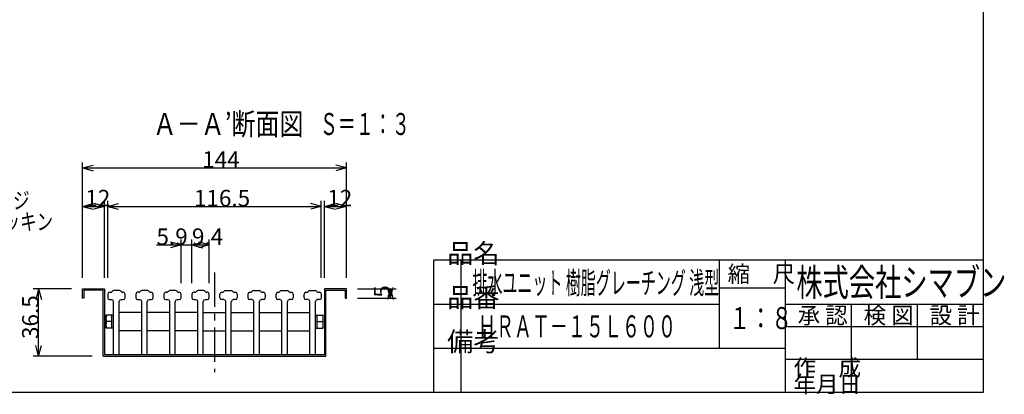
# Model space of a CAD drawing. Extents: x 96 to 2311, y 93 to 1536.
# Drawn here: x 878 to 2311, y 93 to 637 of the extents above; entities that cross this region are included whole.
import ezdxf

# ---------------------------------------------------------------- set-up
doc = ezdxf.new("R2010")
doc.units = 0
doc.header["$LTSCALE"] = 8
doc.header["$MEASUREMENT"] = 0
doc.linetypes.add('CENTER1', pattern=[10, 6.25, -1.25, 1.25, -1.25])
for name, color, linetype in [('_0-7_枠細線', 7, 'CONTINUOUS'), ('_0-8_枠中線', 7, 'CONTINUOUS'), ('_0-D_寸法1', 7, 'CONTINUOUS'), ('_1-2_極細3', 7, 'CONTINUOUS'), ('_1-3_細線3', 7, 'CONTINUOUS'), ('_1-5_寸法3', 7, 'CONTINUOUS')]:
    doc.layers.add(name, color=color, linetype=linetype)
doc.styles.get("Standard").update_dxf_attribs({"font": 'txt', "bigfont": 'bigfont.shx'})
doc.styles.add('TATEGAKI', font='txt', dxfattribs={"bigfont": 'bigfont.shx'})

msp = doc.modelspace()

# ---------------------------------------------------------------- linework, layer by layer
at = {"layer": '_0-7_枠細線', "color": 5, "linetype": 'Continuous'}
for p, q in [((1520, 288), (1520, 96)), ((1896, 288), (1896, 160)), ((1992, 288), (1992, 96)), ((1896, 248), (1992, 248)), ((1896, 224), (1480, 224)), ((2280, 224), (1992, 224)), ((2088, 224), (2088, 96)), ((2184, 224), (2184, 144)), ((1992, 192), (2280, 192)), ((1992, 160), (1480, 160)), ((2280, 144), (1992, 144))]:
    msp.add_line(p, q, dxfattribs=at)
at = {"layer": '_0-8_枠中線', "color": 5, "linetype": 'Continuous'}
for p, q in [((2280, 1536), (2280, 96)), ((2280, 288), (1480, 288)), ((1480, 288), (1480, 96)), ((2280, 96), (96, 96))]:
    msp.add_line(p, q, dxfattribs=at)
at = {"layer": '_1-2_極細3', "color": 2, "linetype": 'CENTER1'}
msp.add_line((1161.6, 270.4), (1161.6, 125.5), dxfattribs=at)
at = {"layer": '_1-2_極細3', "color": 2, "linetype": 'Continuous'}
for p, q in [((969.6, 246.3), (1001.6, 246.3)), ((969.6, 232.9), (969.6, 246.3)), ((999.7, 244.4), (971.5, 244.4)), ((971.5, 244.4), (971.5, 232.9)), ((999.7, 148.9), (999.7, 244.4)), ((1001.6, 246.3), (1001.6, 150.8)), ((1321.6, 246.3), (1321.6, 150.8)), ((1353.6, 246.3), (1321.6, 246.3)), ((1323.5, 148.9), (1323.5, 244.4)), ((1323.5, 244.4), (1351.7, 244.4)), ((1351.7, 244.4), (1351.7, 232.9)), ((1353.6, 232.9), (1353.6, 246.3)), ((971.5, 232.9), (969.6, 232.9)), ((1351.7, 232.9), (1353.6, 232.9)), ((1012.1, 198.9), (1004.1, 198.9)), ((1311.1, 198.9), (1319.1, 198.9)), ((999.7, 148.9), (1323.5, 148.9)), ((1321.6, 150.8), (1001.6, 150.8))]:
    msp.add_line(p, q, dxfattribs=at)
for centre, start, end in [((1024.3, 203.6), 166.9643, 193.038), ((1298.9, 203.6), 346.962, 13.0357), ((1024.3, 194.3), 166.962, 193.0357), ((1298.9, 194.3), 346.9643, 13.038)]:
    msp.add_arc(centre, 20.7, start, end, dxfattribs=at)
at = {"layer": '_1-3_細線3', "color": 4, "linetype": 'Continuous'}
for p, q in [((1023.2, 244.1), (1015.1, 244.1)), ((1064, 244.1), (1055.9, 244.1)), ((1104.8, 244.1), (1096.7, 244.1)), ((1145.6, 244.1), (1137.5, 244.1)), ((1177.5, 244.1), (1185.7, 244.1)), ((1218.3, 244.1), (1226.5, 244.1)), ((1259.1, 244.1), (1267.3, 244.1)), ((1299.9, 244.1), (1308.1, 244.1)), ((1006.3, 238.8), (1006.3, 233.5)), ((1010.4, 241.5), (1008.9, 241.5)), ((1008.9, 230.8), (1012.1, 230.8)), ((1025.5, 230.8), (1028.7, 230.8)), ((1028.7, 241.5), (1027.9, 241.5)), ((1031.3, 233.5), (1031.3, 238.8)), ((1047.1, 238.8), (1047.1, 233.5)), ((1051.2, 241.5), (1049.7, 241.5)), ((1049.7, 230.8), (1052.9, 230.8)), ((1066.3, 230.8), (1069.5, 230.8)), ((1069.5, 241.5), (1068.7, 241.5)), ((1072.1, 233.5), (1072.1, 238.8)), ((1087.9, 238.8), (1087.9, 233.5)), ((1092, 241.5), (1090.5, 241.5)), ((1090.5, 230.8), (1093.7, 230.8)), ((1107.1, 230.8), (1110.3, 230.8)), ((1110.3, 241.5), (1109.5, 241.5)), ((1112.9, 233.5), (1112.9, 238.8)), ((1128.7, 238.8), (1128.7, 233.5)), ((1132.8, 241.5), (1131.3, 241.5)), ((1131.3, 230.8), (1134.5, 230.8)), ((1147.9, 230.8), (1151.1, 230.8)), ((1151.1, 241.5), (1150.3, 241.5)), ((1153.7, 233.5), (1153.7, 238.8)), ((1169.5, 233.5), (1169.5, 238.8)), ((1172.1, 241.5), (1172.9, 241.5)), ((1175.3, 230.8), (1172.1, 230.8)), ((1191.9, 230.8), (1188.7, 230.8)), ((1190.3, 241.5), (1191.9, 241.5)), ((1194.5, 238.8), (1194.5, 233.5)), ((1210.3, 233.5), (1210.3, 238.8)), ((1212.9, 241.5), (1213.7, 241.5)), ((1216.1, 230.8), (1212.9, 230.8)), ((1232.7, 230.8), (1229.5, 230.8)), ((1231.1, 241.5), (1232.7, 241.5)), ((1235.3, 238.8), (1235.3, 233.5)), ((1251.1, 233.5), (1251.1, 238.8)), ((1253.7, 241.5), (1254.5, 241.5)), ((1256.9, 230.8), (1253.7, 230.8)), ((1273.5, 230.8), (1270.3, 230.8)), ((1271.9, 241.5), (1273.5, 241.5)), ((1276.1, 238.8), (1276.1, 233.5)), ((1291.9, 233.5), (1291.9, 238.8)), ((1294.5, 241.5), (1295.3, 241.5)), ((1297.7, 230.8), (1294.5, 230.8)), ((1314.3, 230.8), (1311.1, 230.8)), ((1312.7, 241.5), (1314.3, 241.5)), ((1316.9, 238.8), (1316.9, 233.5)), ((1014.8, 150.8), (1014.8, 228.1)), ((1022.8, 150.8), (1022.8, 228.1)), ((1055.6, 150.8), (1055.6, 228.1)), ((1063.6, 150.8), (1063.6, 228.1)), ((1096.4, 150.8), (1096.4, 228.1)), ((1104.4, 150.8), (1104.4, 228.1)), ((1137.2, 150.8), (1137.2, 228.1)), ((1145.2, 150.8), (1145.2, 228.1)), ((1178, 150.8), (1178, 228.1)), ((1186, 150.8), (1186, 228.1)), ((1218.8, 150.8), (1218.8, 228.1)), ((1226.8, 150.8), (1226.8, 228.1)), ((1259.6, 150.8), (1259.6, 228.1)), ((1267.6, 150.8), (1267.6, 228.1)), ((1300.4, 150.8), (1300.4, 228.1)), ((1308.4, 150.8), (1308.4, 228.1)), ((1003.6, 190.1), (1003.6, 207.7)), ((1012.1, 208.3), (1004.1, 208.3)), ((1014.8, 208.3), (1012.1, 208.3)), ((1012.1, 189.6), (1012.1, 208.3)), ((1055.6, 212.3), (1022.8, 212.3)), ((1096.4, 212.3), (1063.6, 212.3)), ((1137.2, 212.3), (1104.4, 212.3)), ((1145.2, 212.3), (1178, 212.3)), ((1186, 212.3), (1218.8, 212.3)), ((1226.8, 212.3), (1259.6, 212.3)), ((1267.6, 212.3), (1300.4, 212.3)), ((1308.4, 208.3), (1311.1, 208.3)), ((1311.1, 208.3), (1319.1, 208.3)), ((1311.1, 189.6), (1311.1, 208.3)), ((1319.6, 190.1), (1319.6, 207.7)), ((1012.1, 189.6), (1004.1, 189.6)), ((1014.8, 189.6), (1012.1, 189.6)), ((1308.4, 189.6), (1311.1, 189.6)), ((1311.1, 189.6), (1319.1, 189.6)), ((1055.6, 185.6), (1022.8, 185.6)), ((1096.4, 185.6), (1063.6, 185.6)), ((1137.2, 185.6), (1104.4, 185.6)), ((1145.2, 185.6), (1178, 185.6)), ((1186, 185.6), (1218.8, 185.6)), ((1226.8, 185.6), (1259.6, 185.6)), ((1267.6, 185.6), (1300.4, 185.6))]:
    msp.add_line(p, q, dxfattribs=at)
for centre, radius, start, end in [((1015.1, 241.5), 2.67, 90, 150), ((1023.2, 241.5), 2.67, 30, 90), ((1055.9, 241.5), 2.67, 90, 150), ((1064, 241.5), 2.67, 30, 90), ((1096.7, 241.5), 2.67, 90, 150), ((1104.8, 241.5), 2.67, 30, 90), ((1137.5, 241.5), 2.67, 90, 150), ((1145.6, 241.5), 2.67, 30, 90), ((1177.5, 241.5), 2.67, 90, 150), ((1185.7, 241.5), 2.67, 30, 90), ((1218.3, 241.5), 2.67, 90, 150), ((1226.5, 241.5), 2.67, 30, 90), ((1259.1, 241.5), 2.67, 90, 150), ((1267.3, 241.5), 2.67, 30, 90), ((1299.9, 241.5), 2.67, 90, 150), ((1308.1, 241.5), 2.67, 30, 90), ((1008.9, 238.8), 2.67, 90, 180), ((1008.9, 233.5), 2.67, 180, 270), ((1010.4, 244.1), 2.67, 270, 330), ((1012.1, 228.1), 2.67, 0, 90), ((1025.5, 228.1), 2.67, 90, 180), ((1027.9, 244.1), 2.67, 210, 270), ((1028.7, 238.8), 2.67, 0, 90), ((1028.7, 233.5), 2.67, 270, 360), ((1049.7, 238.8), 2.67, 90, 180), ((1049.7, 233.5), 2.67, 180, 270), ((1051.2, 244.1), 2.67, 270, 330), ((1052.9, 228.1), 2.67, 0, 90), ((1066.3, 228.1), 2.67, 90, 180), ((1068.7, 244.1), 2.67, 210, 270), ((1069.5, 238.8), 2.67, 0, 90), ((1069.5, 233.5), 2.67, 270, 360), ((1090.5, 238.8), 2.67, 90, 180), ((1090.5, 233.5), 2.67, 180, 270), ((1092, 244.1), 2.67, 270, 330), ((1093.7, 228.1), 2.67, 0, 90), ((1107.1, 228.1), 2.67, 90, 180), ((1109.5, 244.1), 2.67, 210, 270), ((1110.3, 238.8), 2.67, 0, 90), ((1110.3, 233.5), 2.67, 270, 360), ((1131.3, 238.8), 2.67, 90, 180), ((1131.3, 233.5), 2.67, 180, 270), ((1132.8, 244.1), 2.67, 270, 330), ((1134.5, 228.1), 2.67, 0, 90), ((1147.9, 228.1), 2.67, 90, 180), ((1150.3, 244.1), 2.67, 210, 270), ((1151.1, 238.8), 2.67, 0, 90), ((1151.1, 233.5), 2.67, 270, 360), ((1172.1, 238.8), 2.67, 90, 180), ((1172.1, 233.5), 2.67, 180, 270), ((1172.9, 244.1), 2.67, 270, 330), ((1175.3, 228.1), 2.67, 0, 90), ((1188.7, 228.1), 2.67, 90, 180), ((1190.3, 244.1), 2.67, 210, 270), ((1191.9, 238.8), 2.67, 0, 90), ((1191.9, 233.5), 2.67, 270, 360), ((1212.9, 238.8), 2.67, 90, 180), ((1212.9, 233.5), 2.67, 180, 270), ((1213.7, 244.1), 2.67, 270, 330), ((1216.1, 228.1), 2.67, 0, 90), ((1229.5, 228.1), 2.67, 90, 180), ((1231.1, 244.1), 2.67, 210, 270), ((1232.7, 238.8), 2.67, 0, 90), ((1232.7, 233.5), 2.67, 270, 360), ((1253.7, 238.8), 2.67, 90, 180), ((1253.7, 233.5), 2.67, 180, 270), ((1254.5, 244.1), 2.67, 270, 330), ((1256.9, 228.1), 2.67, 0, 90), ((1270.3, 228.1), 2.67, 90, 180), ((1271.9, 244.1), 2.67, 210, 270), ((1273.5, 238.8), 2.67, 0, 90), ((1273.5, 233.5), 2.67, 270, 360), ((1294.5, 238.8), 2.67, 90, 180), ((1294.5, 233.5), 2.67, 180, 270), ((1295.3, 244.1), 2.67, 270, 330), ((1297.7, 228.1), 2.67, 0, 90), ((1311.1, 228.1), 2.67, 90, 180), ((1312.7, 244.1), 2.67, 210, 270), ((1314.3, 238.8), 2.67, 0, 90), ((1314.3, 233.5), 2.67, 270, 360), ((1004.1, 207.7), 0.533, 90, 180), ((1319.1, 207.7), 0.533, 0, 90), ((1004.1, 190.1), 0.533, 180, 270), ((1319.1, 190.1), 0.533, 270, 360)]:
    msp.add_arc(centre, radius, start, end, dxfattribs=at)
at = {"layer": '_1-5_寸法3', "color": 7, "linetype": 'Continuous'}
for p, q in [((969.6, 262.3), (969.6, 430.3)), ((1353.6, 262.3), (1353.6, 430.3)), ((969.6, 422.3), (985, 426.4)), ((969.6, 422.3), (985, 418.1)), ((969.6, 422.3), (1353.6, 422.3)), ((1353.6, 422.3), (1338.1, 426.4)), ((1353.6, 422.3), (1338.1, 418.1)), ((969.6, 262.3), (969.6, 374.3)), ((1001.6, 262.3), (1001.6, 374.3)), ((1006.3, 262.3), (1006.3, 374.3)), ((1316.9, 262.3), (1316.9, 374.3)), ((1321.6, 262.3), (1321.6, 374.3)), ((1353.6, 262.3), (1353.6, 374.3)), ((969.6, 366.3), (985, 370.4)), ((969.6, 366.3), (985, 362.1)), ((969.6, 366.3), (1001.6, 366.3)), ((1001.6, 366.3), (986.1, 370.4)), ((1001.6, 366.3), (986.1, 362.1)), ((1006.3, 366.3), (1021.7, 370.4)), ((1006.3, 366.3), (1021.7, 362.1)), ((1006.3, 366.3), (1316.9, 366.3)), ((1316.9, 366.3), (1301.5, 370.4)), ((1316.9, 366.3), (1301.5, 362.1)), ((1321.6, 366.3), (1337, 370.4)), ((1321.6, 366.3), (1337, 362.1)), ((1321.6, 366.3), (1353.6, 366.3)), ((1353.6, 366.3), (1338.1, 370.4)), ((1353.6, 366.3), (1338.1, 362.1)), ((1112.9, 254.8), (1112.9, 318.3)), ((1128.7, 254.8), (1128.7, 318.3)), ((1153.7, 254.8), (1153.7, 318.3)), ((1077.1, 310.3), (1128.7, 310.3)), ((1112.9, 310.3), (1097.5, 314.4)), ((1112.9, 310.3), (1097.5, 306.1)), ((1128.7, 310.3), (1144.1, 314.4)), ((1128.7, 310.3), (1144.1, 306.1)), ((1128.7, 310.3), (1153.7, 310.3)), ((1153.7, 310.3), (1138.3, 314.4)), ((1153.7, 310.3), (1138.3, 306.1)), ((953.6, 246.3), (897.6, 246.3)), ((905.6, 246.3), (901.4, 230.8)), ((905.6, 246.3), (909.7, 230.8)), ((905.6, 148.9), (905.6, 246.3)), ((1369.6, 246.3), (1425.6, 246.3)), ((1417.6, 232.9), (1413.4, 248.4)), ((1417.6, 246.3), (1413.4, 230.8)), ((1417.6, 232.9), (1421.7, 248.4)), ((1417.6, 246.3), (1421.7, 230.8)), ((1417.6, 232.9), (1417.6, 246.3)), ((1369.6, 232.9), (1425.6, 232.9)), ((905.6, 148.9), (901.4, 164.4)), ((905.6, 148.9), (909.7, 164.4)), ((983.7, 148.9), (897.6, 148.9))]:
    msp.add_line(p, q, dxfattribs=at)

# ---------------------------------------------------------------- texts
at = {"layer": '_0-7_枠細線', "color": 5}
for s, height, width, p in [('Ａ－Ａ’断面図', 32, 0.8, (1071.7, 470)), ('Ｓ＝１：３', 32, 0.6, (1314.8, 470)), ('排水ユニット 樹脂グレーチング 浅型', 32, 0.5, (1536.8, 239.2)), ('株式会社シマブン', 40, 0.7, (2008, 236)), ('１：８', 32, 0.7, (1910.4, 188)), ('ＨＲＡＴ－１５Ｌ６００', 32, 0.6, (1544.8, 176))]:
    msp.add_text(s, height=height, dxfattribs=dict(at, width=width)).set_placement(p)
at = {"layer": '_0-7_枠細線', "color": 5, "style": 'TATEGAKI'}
for s, p in [('品名', (1500, 284)), ('品番', (1500, 220)), ('備考', (1500, 156))]:
    msp.add_text(s, height=28, dxfattribs=at).set_placement(p)
at = {"layer": '_0-7_枠細線', "color": 5}
for s, p in [('縮\u3000尺', (1908, 256)), ('承 認', (2010, 196)), ('検 図', (2106, 196)), ('設 計', (2202, 196)), ('作\u3000成', (2004, 120)), ('年月日', (2004, 96))]:
    msp.add_text(s, height=24, dxfattribs=at).set_placement(p)
at = {"layer": '_0-D_寸法1', "color": 7, "width": 0.733333}
for s, p in [('ロックフランジ', (724.4, 362.9)), ('防臭インナーパッキン', (686.6, 332))]:
    msp.add_text(s, height=24, dxfattribs=at).set_placement(p)
at = {"layer": '_1-5_寸法3', "color": 7}
for s, p in [('144', (1143.6, 422.3)), ('12', (973.6, 366.3)), ('116.5', (1131.6, 366.3)), ('12', (1325.6, 366.3)), ('5.9', (1077.1, 310.3)), ('9.4', (1128.7, 310.3))]:
    msp.add_text(s, height=24, dxfattribs=at).set_placement(p)
for s, p in [('5', (1417.6, 233.6)), ('36.5', (905.6, 173.6))]:
    msp.add_text(s, height=24, rotation=90, dxfattribs=at).set_placement(p)

doc.saveas('drawing.dxf')
